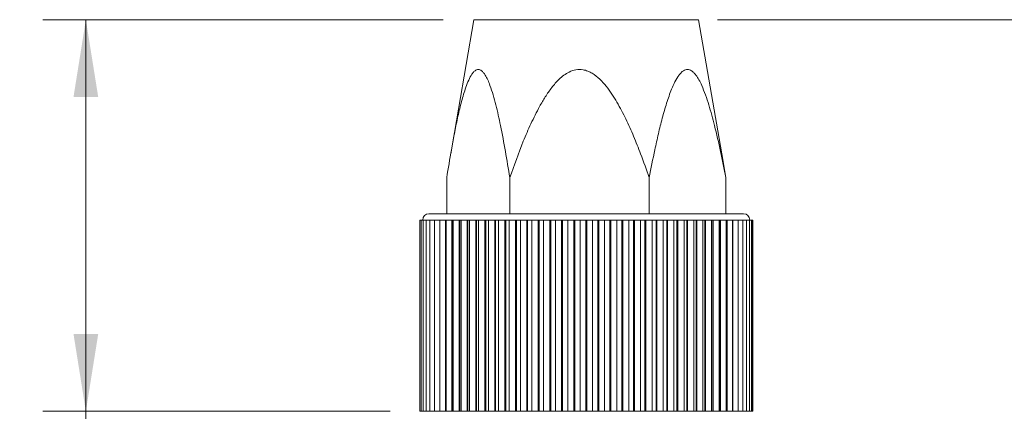
# Model space of a CAD drawing. Units: inches. Extents: x 0.1 to 10.9, y 0 to 8.5.
# Drawn here: x 2.5 to 4.1, y 2.1 to 2.7 of the extents above; entities that cross this region are included whole.
import ezdxf

# ---------------------------------------------------------------- set-up
doc = ezdxf.new("R2010")
doc.units = ezdxf.units.IN
doc.header["$MEASUREMENT"] = 0
doc.styles.add('SLDTEXTSTYLE1', font='TXT', dxfattribs={"width": 0.75})
doc.dimstyles.new('SLDDIMSTYLE0', dxfattribs={"dimtxt": 0.083333, "dimasz": 0.125, "dimexe": 0, "dimexo": 0.0625, "dimgap": 0.020833, "dimtad": 0, "dimtih": 1, "dimtoh": 1, "dimrnd": 1e-09, "dimzin": 12, "dimdsep": 46, "dimtxsty": 'SLDTEXTSTYLE1', "dimsah": 1, "dimcen": 0.09, "dimadec": 0, "dimazin": 3, "dimtfac": 1, "dimtofl": 0, "dimtmove": 0, "dimatfit": 3, "dimfxl": 1, "dimfrac": 2, "dimtolj": 1, "dimtzin": 12, "dimarcsym": 0})
doc.dimstyles.new('SLDDIMSTYLE1', dxfattribs={"dimtxt": 0.083333, "dimasz": 0.125, "dimexe": 0, "dimexo": 0.0625, "dimgap": 0.020833, "dimtad": 0, "dimtih": 1, "dimtoh": 1, "dimrnd": 1e-09, "dimdsep": 46, "dimtxsty": 'SLDTEXTSTYLE1', "dimsah": 1, "dimcen": 0.09, "dimadec": 0, "dimazin": 2, "dimtfac": 1, "dimtofl": 0, "dimtmove": 0, "dimatfit": 3, "dimfxl": 1, "dimfrac": 2, "dimtolj": 1, "dimtzin": 12, "dimarcsym": 0})

# ---------------------------------------------------------------- blocks, each defined once
blk = doc.blocks.new('_D')
at = {"color": 7, "linetype": 'Continuous', "lineweight": 0}
for p, q in [((3.6532, 2.6901), (4.6818, 2.6901)), ((4.6118, 2.6901), (4.6118, 2.1168)), ((4.3999, 1.9675), (4.3746, 1.9675)), ((4.3746, 1.9675), (4.3746, 1.8351)), ((4.8237, 1.9675), (4.849, 1.9675)), ((4.849, 1.9675), (4.849, 1.8351)), ((4.3746, 1.8351), (4.3999, 1.8351)), ((4.849, 1.8351), (4.8237, 1.8351)), ((4.6118, 1.0715), (4.6118, 1.8182)), ((3.4907, 1.0715), (4.6818, 1.0715))]:
    blk.add_line(p, q, dxfattribs=at)
for points in [[(4.6118, 2.6901), (4.5918, 2.5651), (4.6318, 2.5651)], [(4.6118, 1.0715), (4.6318, 1.1965), (4.5918, 1.1965)]]:
    blk.add_solid(points, dxfattribs=at)
at = {"color": 7, "linetype": 'Continuous', "lineweight": 0, "char_height": 0.08333, "attachment_point": 1, "style": 'SLDTEXTSTYLE1'}
for s, insert in [('1.62in', (4.4591, 2.0918)), ('41.1mm', (4.3999, 1.9425))]:
    blk.add_mtext(s, dxfattribs=dict(at, insert=insert))
blk = doc.blocks.new('_D_1')
at = {"color": 7, "linetype": 'Continuous', "lineweight": 0}
for p, q in [((3.2087, 2.6901), (2.5598, 2.6901)), ((2.6298, 2.6901), (2.6298, 2.0555)), ((3.123, 2.0555), (2.5598, 2.0555)), ((2.6298, 1.9675), (2.6298, 2.0555)), ((1.8932, 1.9675), (1.8679, 1.9675)), ((1.8679, 1.9675), (1.8679, 1.8351)), ((2.317, 1.9675), (2.3423, 1.9675)), ((2.3423, 1.9675), (2.3423, 1.8351)), ((2.4798, 1.9675), (2.6298, 1.9675)), ((1.8679, 1.8351), (1.8932, 1.8351)), ((2.3423, 1.8351), (2.317, 1.8351))]:
    blk.add_line(p, q, dxfattribs=at)
for points in [[(2.6298, 2.6901), (2.6098, 2.5651), (2.6498, 2.5651)], [(2.6298, 2.0555), (2.6498, 2.1805), (2.6098, 2.1805)]]:
    blk.add_solid(points, dxfattribs=at)
at = {"color": 7, "linetype": 'Continuous', "lineweight": 0, "char_height": 0.08333, "attachment_point": 1, "style": 'SLDTEXTSTYLE1'}
for s, insert in [('0.63in', (1.9524, 2.0918)), ('16.1mm', (1.8932, 1.9425))]:
    blk.add_mtext(s, dxfattribs=dict(at, insert=insert))

msp = doc.modelspace()

# ---------------------------------------------------------------- linework, layer by layer
at = {"color": 7, "linetype": 'Continuous', "lineweight": 15}
for p, q in [((3.2587, 2.6901), (3.2211, 2.4729)), ((3.6228, 2.6901), (3.2587, 2.6901)), ((3.6604, 2.4729), (3.6228, 2.6901)), ((3.6604, 2.4729), (3.6668, 2.4342)), ((3.2147, 2.4342), (3.2147, 2.3755)), ((3.3168, 2.4342), (3.3168, 2.3755)), ((3.5428, 2.4342), (3.5428, 2.3755)), ((3.6668, 2.4342), (3.6668, 2.3755)), ((3.1708, 2.3655), (3.1708, 2.0555)), ((3.1712, 2.3655), (3.1708, 2.3655)), ((3.1712, 2.3655), (3.1712, 2.0555)), ((3.173, 2.3655), (3.1712, 2.3655)), ((3.173, 2.3655), (3.173, 2.0555)), ((3.1763, 2.3655), (3.173, 2.3655)), ((3.1763, 2.3655), (3.1763, 2.0555)), ((3.1811, 2.3655), (3.1763, 2.3655)), ((3.1811, 2.3655), (3.1811, 2.0555)), ((3.1872, 2.3655), (3.1811, 2.3655)), ((3.1858, 2.3755), (3.6958, 2.3755)), ((3.1872, 2.3655), (3.1872, 2.0555)), ((3.1948, 2.3655), (3.1872, 2.3655)), ((3.1948, 2.3655), (3.1948, 2.0555)), ((3.2032, 2.3655), (3.1948, 2.3655)), ((3.2039, 2.3655), (3.2032, 2.3655)), ((3.2032, 2.3655), (3.2032, 2.0555)), ((3.2037, 2.3655), (3.2037, 2.0555)), ((3.2125, 2.3655), (3.2037, 2.3655)), ((3.2133, 2.3655), (3.2125, 2.3655)), ((3.2125, 2.3655), (3.2125, 2.0555)), ((3.2133, 2.3655), (3.2133, 2.0555)), ((3.2139, 2.3655), (3.2133, 2.3655)), ((3.2139, 2.3655), (3.2139, 2.0555)), ((3.2231, 2.3655), (3.2139, 2.3655)), ((3.224, 2.3655), (3.2231, 2.3655)), ((3.2231, 2.3655), (3.2231, 2.0555)), ((3.224, 2.3655), (3.224, 2.0555)), ((3.2253, 2.3655), (3.224, 2.3655)), ((3.2253, 2.3655), (3.2253, 2.0555)), ((3.2348, 2.3655), (3.2253, 2.3655)), ((3.2358, 2.3655), (3.2348, 2.3655)), ((3.2348, 2.3655), (3.2348, 2.0555)), ((3.2358, 2.3655), (3.2358, 2.0555)), ((3.2379, 2.3655), (3.2358, 2.3655)), ((3.2379, 2.3655), (3.2379, 2.0555)), ((3.2477, 2.3655), (3.2379, 2.3655)), ((3.2488, 2.3655), (3.2477, 2.3655)), ((3.2477, 2.3655), (3.2477, 2.0555)), ((3.2488, 2.3655), (3.2488, 2.0555)), ((3.2516, 2.3655), (3.2488, 2.3655)), ((3.2516, 2.3655), (3.2516, 2.0555)), ((3.2616, 2.3655), (3.2516, 2.3655)), ((3.2628, 2.3655), (3.2616, 2.3655)), ((3.2616, 2.3655), (3.2616, 2.0555)), ((3.2628, 2.3655), (3.2628, 2.0555)), ((3.2664, 2.3655), (3.2628, 2.3655)), ((3.2664, 2.3655), (3.2664, 2.0555)), ((3.2766, 2.3655), (3.2664, 2.3655)), ((3.2778, 2.3655), (3.2766, 2.3655)), ((3.2766, 2.3655), (3.2766, 2.0555)), ((3.2778, 2.3655), (3.2778, 2.0555)), ((3.2821, 2.3655), (3.2778, 2.3655)), ((3.2821, 2.3655), (3.2821, 2.0555)), ((3.2924, 2.3655), (3.2821, 2.3655)), ((3.2937, 2.3655), (3.2924, 2.3655)), ((3.2924, 2.3655), (3.2924, 2.0555)), ((3.2937, 2.3655), (3.2937, 2.0555)), ((3.2986, 2.3655), (3.2937, 2.3655)), ((3.2986, 2.3655), (3.2986, 2.0555)), ((3.309, 2.3655), (3.2986, 2.3655)), ((3.3104, 2.3655), (3.309, 2.3655)), ((3.309, 2.3655), (3.309, 2.0555)), ((3.3104, 2.3655), (3.3104, 2.0555)), ((3.316, 2.3655), (3.3104, 2.3655)), ((3.316, 2.3655), (3.316, 2.0555)), ((3.3263, 2.3655), (3.316, 2.3655)), ((3.3278, 2.3655), (3.3263, 2.3655)), ((3.3263, 2.3655), (3.3263, 2.0555)), ((3.3278, 2.3655), (3.3278, 2.0555)), ((3.334, 2.3655), (3.3278, 2.3655)), ((3.334, 2.3655), (3.334, 2.0555)), ((3.3443, 2.3655), (3.334, 2.3655)), ((3.3458, 2.3655), (3.3443, 2.3655)), ((3.3443, 2.3655), (3.3443, 2.0555)), ((3.3458, 2.3655), (3.3458, 2.0555)), ((3.3526, 2.3655), (3.3458, 2.3655)), ((3.3526, 2.3655), (3.3526, 2.0555)), ((3.3628, 2.3655), (3.3526, 2.3655)), ((3.3643, 2.3655), (3.3628, 2.3655)), ((3.3628, 2.3655), (3.3628, 2.0555)), ((3.3643, 2.3655), (3.3643, 2.0555)), ((3.3717, 2.3655), (3.3643, 2.3655)), ((3.3717, 2.3655), (3.3717, 2.0555)), ((3.3817, 2.3655), (3.3717, 2.3655)), ((3.3832, 2.3655), (3.3817, 2.3655)), ((3.3817, 2.3655), (3.3817, 2.0555)), ((3.3832, 2.3655), (3.3832, 2.0555)), ((3.3911, 2.3655), (3.3832, 2.3655)), ((3.3911, 2.3655), (3.3911, 2.0555)), ((3.4009, 2.3655), (3.3911, 2.3655)), ((3.4009, 2.3655), (3.4009, 2.0555)), ((3.4025, 2.3655), (3.4009, 2.3655)), ((3.4025, 2.3655), (3.4025, 2.0555)), ((3.4109, 2.3655), (3.4025, 2.3655)), ((3.4109, 2.3655), (3.4109, 2.0555)), ((3.4204, 2.3655), (3.4109, 2.3655)), ((3.4204, 2.3655), (3.4204, 2.0555)), ((3.422, 2.3655), (3.4204, 2.3655)), ((3.422, 2.3655), (3.422, 2.0555)), ((3.4308, 2.3655), (3.422, 2.3655)), ((3.4308, 2.3655), (3.4308, 2.0555)), ((3.44, 2.3655), (3.4308, 2.3655)), ((3.44, 2.3655), (3.44, 2.0555)), ((3.4415, 2.3655), (3.44, 2.3655)), ((3.4415, 2.3655), (3.4415, 2.0555)), ((3.4507, 2.3655), (3.4415, 2.3655)), ((3.4507, 2.3655), (3.4507, 2.0555)), ((3.4595, 2.3655), (3.4507, 2.3655)), ((3.4595, 2.3655), (3.4595, 2.0555)), ((3.4611, 2.3655), (3.4595, 2.3655)), ((3.4611, 2.3655), (3.4611, 2.0555)), ((3.4706, 2.3655), (3.4611, 2.3655)), ((3.4706, 2.3655), (3.4706, 2.0555)), ((3.479, 2.3655), (3.4706, 2.3655)), ((3.479, 2.3655), (3.479, 2.0555)), ((3.4806, 2.3655), (3.479, 2.3655)), ((3.4806, 2.3655), (3.4806, 2.0555)), ((3.4904, 2.3655), (3.4806, 2.3655)), ((3.4904, 2.3655), (3.4904, 2.0555)), ((3.4983, 2.3655), (3.4904, 2.3655)), ((3.4983, 2.3655), (3.4983, 2.0555)), ((3.4998, 2.3655), (3.4983, 2.3655)), ((3.4998, 2.3655), (3.4998, 2.0555)), ((3.5098, 2.3655), (3.4998, 2.3655)), ((3.5098, 2.3655), (3.5098, 2.0555)), ((3.5172, 2.3655), (3.5098, 2.3655)), ((3.5187, 2.3655), (3.5172, 2.3655)), ((3.5172, 2.3655), (3.5172, 2.0555)), ((3.5187, 2.3655), (3.5187, 2.0555)), ((3.5289, 2.3655), (3.5187, 2.3655)), ((3.5289, 2.3655), (3.5289, 2.0555)), ((3.5357, 2.3655), (3.5289, 2.3655)), ((3.5372, 2.3655), (3.5357, 2.3655)), ((3.5357, 2.3655), (3.5357, 2.0555)), ((3.5372, 2.3655), (3.5372, 2.0555)), ((3.5475, 2.3655), (3.5372, 2.3655)), ((3.5475, 2.3655), (3.5475, 2.0555)), ((3.5538, 2.3655), (3.5475, 2.3655)), ((3.5552, 2.3655), (3.5538, 2.3655)), ((3.5538, 2.3655), (3.5538, 2.0555)), ((3.5552, 2.3655), (3.5552, 2.0555)), ((3.5655, 2.3655), (3.5552, 2.3655)), ((3.5655, 2.3655), (3.5655, 2.0555)), ((3.5711, 2.3655), (3.5655, 2.3655)), ((3.5725, 2.3655), (3.5711, 2.3655)), ((3.5711, 2.3655), (3.5711, 2.0555)), ((3.5725, 2.3655), (3.5725, 2.0555)), ((3.5829, 2.3655), (3.5725, 2.3655)), ((3.5829, 2.3655), (3.5829, 2.0555)), ((3.5878, 2.3655), (3.5829, 2.3655)), ((3.5891, 2.3655), (3.5878, 2.3655)), ((3.5878, 2.3655), (3.5878, 2.0555)), ((3.5891, 2.3655), (3.5891, 2.0555)), ((3.5995, 2.3655), (3.5891, 2.3655)), ((3.5995, 2.3655), (3.5995, 2.0555)), ((3.6037, 2.3655), (3.5995, 2.3655)), ((3.605, 2.3655), (3.6037, 2.3655)), ((3.6037, 2.3655), (3.6037, 2.0555)), ((3.605, 2.3655), (3.605, 2.0555)), ((3.6152, 2.3655), (3.605, 2.3655)), ((3.6152, 2.3655), (3.6152, 2.0555)), ((3.6187, 2.3655), (3.6152, 2.3655)), ((3.6199, 2.3655), (3.6187, 2.3655)), ((3.6187, 2.3655), (3.6187, 2.0555)), ((3.6199, 2.3655), (3.6199, 2.0555)), ((3.6299, 2.3655), (3.6199, 2.3655)), ((3.6299, 2.3655), (3.6299, 2.0555)), ((3.6327, 2.3655), (3.6299, 2.3655)), ((3.6338, 2.3655), (3.6327, 2.3655)), ((3.6327, 2.3655), (3.6327, 2.0555)), ((3.6338, 2.3655), (3.6338, 2.0555)), ((3.6436, 2.3655), (3.6338, 2.3655)), ((3.6436, 2.3655), (3.6436, 2.0555)), ((3.6457, 2.3655), (3.6436, 2.3655)), ((3.6467, 2.3655), (3.6457, 2.3655)), ((3.6457, 2.3655), (3.6457, 2.0555)), ((3.6467, 2.3655), (3.6467, 2.0555)), ((3.6562, 2.3655), (3.6467, 2.3655)), ((3.6562, 2.3655), (3.6562, 2.0555)), ((3.6575, 2.3655), (3.6562, 2.3655)), ((3.6584, 2.3655), (3.6575, 2.3655)), ((3.6575, 2.3655), (3.6575, 2.0555)), ((3.6584, 2.3655), (3.6584, 2.0555)), ((3.6676, 2.3655), (3.6584, 2.3655)), ((3.6676, 2.3655), (3.6676, 2.0555)), ((3.6682, 2.3655), (3.6676, 2.3655)), ((3.669, 2.3655), (3.6682, 2.3655)), ((3.6682, 2.3655), (3.6682, 2.0555)), ((3.669, 2.3655), (3.669, 2.0555)), ((3.6778, 2.3655), (3.669, 2.3655)), ((3.6783, 2.3655), (3.6776, 2.3655)), ((3.6778, 2.3655), (3.6778, 2.0555)), ((3.6783, 2.3655), (3.6783, 2.0555)), ((3.6867, 2.3655), (3.6783, 2.3655)), ((3.6867, 2.3655), (3.6867, 2.0555)), ((3.6943, 2.3655), (3.6867, 2.3655)), ((3.6943, 2.3655), (3.6943, 2.0555)), ((3.7004, 2.3655), (3.6943, 2.3655)), ((3.7004, 2.3655), (3.7004, 2.0555)), ((3.7052, 2.3655), (3.7004, 2.3655)), ((3.7052, 2.3655), (3.7052, 2.0555)), ((3.7085, 2.3655), (3.7052, 2.3655)), ((3.7085, 2.3655), (3.7085, 2.0555)), ((3.7103, 2.3655), (3.7085, 2.3655)), ((3.7103, 2.3655), (3.7103, 2.0555)), ((3.7107, 2.3655), (3.7103, 2.3655)), ((3.7107, 2.3655), (3.7107, 2.0555)), ((3.1712, 2.0555), (3.1708, 2.0555)), ((3.173, 2.0555), (3.1712, 2.0555)), ((3.1763, 2.0555), (3.173, 2.0555)), ((3.1811, 2.0555), (3.1763, 2.0555)), ((3.1872, 2.0555), (3.1811, 2.0555)), ((3.1948, 2.0555), (3.1872, 2.0555)), ((3.2032, 2.0555), (3.1948, 2.0555)), ((3.2032, 2.0555), (3.2039, 2.0555)), ((3.2125, 2.0555), (3.2037, 2.0555)), ((3.2125, 2.0555), (3.2133, 2.0555)), ((3.2139, 2.0555), (3.2133, 2.0555)), ((3.2231, 2.0555), (3.2139, 2.0555)), ((3.2231, 2.0555), (3.224, 2.0555)), ((3.2253, 2.0555), (3.224, 2.0555)), ((3.2348, 2.0555), (3.2253, 2.0555)), ((3.2348, 2.0555), (3.2358, 2.0555)), ((3.2379, 2.0555), (3.2358, 2.0555)), ((3.2477, 2.0555), (3.2379, 2.0555)), ((3.2477, 2.0555), (3.2488, 2.0555)), ((3.2516, 2.0555), (3.2488, 2.0555)), ((3.2616, 2.0555), (3.2516, 2.0555)), ((3.2616, 2.0555), (3.2628, 2.0555)), ((3.2664, 2.0555), (3.2628, 2.0555)), ((3.2766, 2.0555), (3.2664, 2.0555)), ((3.2766, 2.0555), (3.2778, 2.0555)), ((3.2821, 2.0555), (3.2778, 2.0555)), ((3.2924, 2.0555), (3.2821, 2.0555)), ((3.2924, 2.0555), (3.2937, 2.0555)), ((3.2986, 2.0555), (3.2937, 2.0555)), ((3.309, 2.0555), (3.2986, 2.0555)), ((3.309, 2.0555), (3.3104, 2.0555)), ((3.316, 2.0555), (3.3104, 2.0555)), ((3.3263, 2.0555), (3.316, 2.0555)), ((3.3263, 2.0555), (3.3278, 2.0555)), ((3.334, 2.0555), (3.3278, 2.0555)), ((3.3443, 2.0555), (3.334, 2.0555)), ((3.3443, 2.0555), (3.3458, 2.0555)), ((3.3526, 2.0555), (3.3458, 2.0555)), ((3.3628, 2.0555), (3.3526, 2.0555)), ((3.3628, 2.0555), (3.3643, 2.0555)), ((3.3717, 2.0555), (3.3643, 2.0555)), ((3.3817, 2.0555), (3.3717, 2.0555)), ((3.3817, 2.0555), (3.3832, 2.0555)), ((3.3911, 2.0555), (3.3832, 2.0555)), ((3.4009, 2.0555), (3.3911, 2.0555)), ((3.4009, 2.0555), (3.4025, 2.0555)), ((3.4109, 2.0555), (3.4025, 2.0555)), ((3.4204, 2.0555), (3.4109, 2.0555)), ((3.4204, 2.0555), (3.422, 2.0555)), ((3.4308, 2.0555), (3.422, 2.0555)), ((3.44, 2.0555), (3.4308, 2.0555)), ((3.44, 2.0555), (3.4415, 2.0555)), ((3.4507, 2.0555), (3.4415, 2.0555)), ((3.4595, 2.0555), (3.4507, 2.0555)), ((3.4595, 2.0555), (3.4611, 2.0555)), ((3.4706, 2.0555), (3.4611, 2.0555)), ((3.479, 2.0555), (3.4706, 2.0555)), ((3.479, 2.0555), (3.4806, 2.0555)), ((3.4904, 2.0555), (3.4806, 2.0555)), ((3.4983, 2.0555), (3.4904, 2.0555)), ((3.4983, 2.0555), (3.4998, 2.0555)), ((3.5098, 2.0555), (3.4998, 2.0555)), ((3.5172, 2.0555), (3.5098, 2.0555)), ((3.5172, 2.0555), (3.5187, 2.0555)), ((3.5289, 2.0555), (3.5187, 2.0555)), ((3.5357, 2.0555), (3.5289, 2.0555)), ((3.5357, 2.0555), (3.5372, 2.0555)), ((3.5475, 2.0555), (3.5372, 2.0555)), ((3.5538, 2.0555), (3.5475, 2.0555)), ((3.5538, 2.0555), (3.5552, 2.0555)), ((3.5655, 2.0555), (3.5552, 2.0555)), ((3.5711, 2.0555), (3.5655, 2.0555)), ((3.5711, 2.0555), (3.5725, 2.0555)), ((3.5829, 2.0555), (3.5725, 2.0555)), ((3.5878, 2.0555), (3.5829, 2.0555)), ((3.5878, 2.0555), (3.5891, 2.0555)), ((3.5995, 2.0555), (3.5891, 2.0555)), ((3.6037, 2.0555), (3.5995, 2.0555)), ((3.6037, 2.0555), (3.605, 2.0555)), ((3.6152, 2.0555), (3.605, 2.0555)), ((3.6187, 2.0555), (3.6152, 2.0555)), ((3.6187, 2.0555), (3.6199, 2.0555)), ((3.6299, 2.0555), (3.6199, 2.0555)), ((3.6327, 2.0555), (3.6299, 2.0555)), ((3.6327, 2.0555), (3.6338, 2.0555)), ((3.6436, 2.0555), (3.6338, 2.0555)), ((3.6457, 2.0555), (3.6436, 2.0555)), ((3.6457, 2.0555), (3.6467, 2.0555)), ((3.6562, 2.0555), (3.6467, 2.0555)), ((3.6575, 2.0555), (3.6562, 2.0555)), ((3.6575, 2.0555), (3.6584, 2.0555)), ((3.6676, 2.0555), (3.6584, 2.0555)), ((3.6682, 2.0555), (3.6676, 2.0555)), ((3.6682, 2.0555), (3.669, 2.0555)), ((3.6778, 2.0555), (3.669, 2.0555)), ((3.6776, 2.0555), (3.6783, 2.0555)), ((3.6867, 2.0555), (3.6783, 2.0555)), ((3.6943, 2.0555), (3.6867, 2.0555)), ((3.7004, 2.0555), (3.6943, 2.0555)), ((3.7052, 2.0555), (3.7004, 2.0555)), ((3.7085, 2.0555), (3.7052, 2.0555)), ((3.7103, 2.0555), (3.7085, 2.0555)), ((3.7107, 2.0555), (3.7103, 2.0555))]:
    msp.add_line(p, q, dxfattribs=at)
for centre, start, end in [((3.1858, 2.3655), 90, 180), ((3.6958, 2.3655), 0, 90)]:
    msp.add_arc(centre, 0.01, start, end, dxfattribs=at)
for points, knots in [([(3.3168, 2.4342), (3.3145, 2.4484), (3.3099, 2.4769), (3.3025, 2.5164), (3.2957, 2.5468), (3.2899, 2.5684), (3.2855, 2.582), (3.2812, 2.5927), (3.2776, 2.5997), (3.2742, 2.6045), (3.2713, 2.6074), (3.2685, 2.6091), (3.2658, 2.6096), (3.2631, 2.6091), (3.2602, 2.6074), (3.2571, 2.6043), (3.2532, 2.5985), (3.2489, 2.5896), (3.2435, 2.5747), (3.2378, 2.5549), (3.2321, 2.5305), (3.2269, 2.5051), (3.221, 2.4731), (3.2171, 2.4493), (3.2147, 2.4342)], [0, 0, 0, 0, 0.1043, 0.208798, 0.295128, 0.338717, 0.382589, 0.410279, 0.438357, 0.455104, 0.47218, 0.48582, 0.499836, 0.513487, 0.527542, 0.545999, 0.564965, 0.599496, 0.634813, 0.697576, 0.76097, 0.825284, 0.889713, 1, 1, 1, 1]), ([(3.5428, 2.4342), (3.5383, 2.447), (3.5303, 2.4695), (3.5177, 2.5012), (3.5052, 2.5293), (3.4932, 2.5521), (3.4824, 2.5697), (3.4733, 2.5823), (3.4629, 2.5939), (3.4528, 2.6022), (3.4434, 2.607), (3.4345, 2.6096), (3.4239, 2.6096), (3.4133, 2.6059), (3.4043, 2.6002), (3.3947, 2.5919), (3.3845, 2.5802), (3.3742, 2.5652), (3.3629, 2.5457), (3.3509, 2.5217), (3.3344, 2.4834), (3.3238, 2.4539), (3.3168, 2.4342)], [0, 0, 0, 0, 0.0937407, 0.1647428, 0.2357557, 0.3066577, 0.3423967, 0.3781546, 0.4137572, 0.4498699, 0.4682073, 0.4864985, 0.513411, 0.5402442, 0.5632227, 0.586261, 0.6280325, 0.670036, 0.7120213, 0.7837073, 0.8554273, 1, 1, 1, 1]), ([(3.6668, 2.4342), (3.664, 2.4484), (3.6585, 2.4769), (3.6495, 2.5164), (3.6412, 2.5468), (3.6341, 2.5684), (3.6288, 2.582), (3.6235, 2.5927), (3.6192, 2.5997), (3.615, 2.6045), (3.6116, 2.6074), (3.6081, 2.6091), (3.6049, 2.6096), (3.6015, 2.6091), (3.598, 2.6074), (3.5943, 2.6043), (3.5895, 2.5985), (3.5844, 2.5896), (3.5777, 2.5747), (3.5708, 2.5549), (3.5638, 2.5305), (3.5576, 2.5051), (3.5504, 2.4731), (3.5457, 2.4493), (3.5428, 2.4342)], [0, 0, 0, 0, 0.1043, 0.208798, 0.295128, 0.338717, 0.382589, 0.410279, 0.438357, 0.455104, 0.47218, 0.48582, 0.499836, 0.513487, 0.527542, 0.545999, 0.564965, 0.599496, 0.634813, 0.697576, 0.76097, 0.825284, 0.889713, 1, 1, 1, 1])]:
    msp.add_open_spline(points, degree=3, knots=knots, dxfattribs=at)

# ---------------------------------------------------------------- dimensions: what is measured, and where the dimension line sits
at = {"color": 7, "linetype": 'Continuous', "lineweight": 0}
for base, p1, p2, dimstyle, picture, middle in [((2.6298, 2.0555), (3.2587, 2.6901), (3.173, 2.0555), 'SLDDIMSTYLE1', '_D_1', (2.6298, 1.9675)), ((4.6118, 1.0715), (3.6032, 2.6901), (3.4407, 1.0715), 'SLDDIMSTYLE0', '_D', (4.6118, 1.9675))]:
    dim = msp.add_linear_dim(base=base, p1=p1, p2=p2, angle=90, dimstyle=dimstyle, dxfattribs=at)
    dim.commit()
    dim.dimension.update_dxf_attribs({"geometry": picture, "text_midpoint": middle, "dimtype": 160})

doc.saveas('drawing.dxf')
